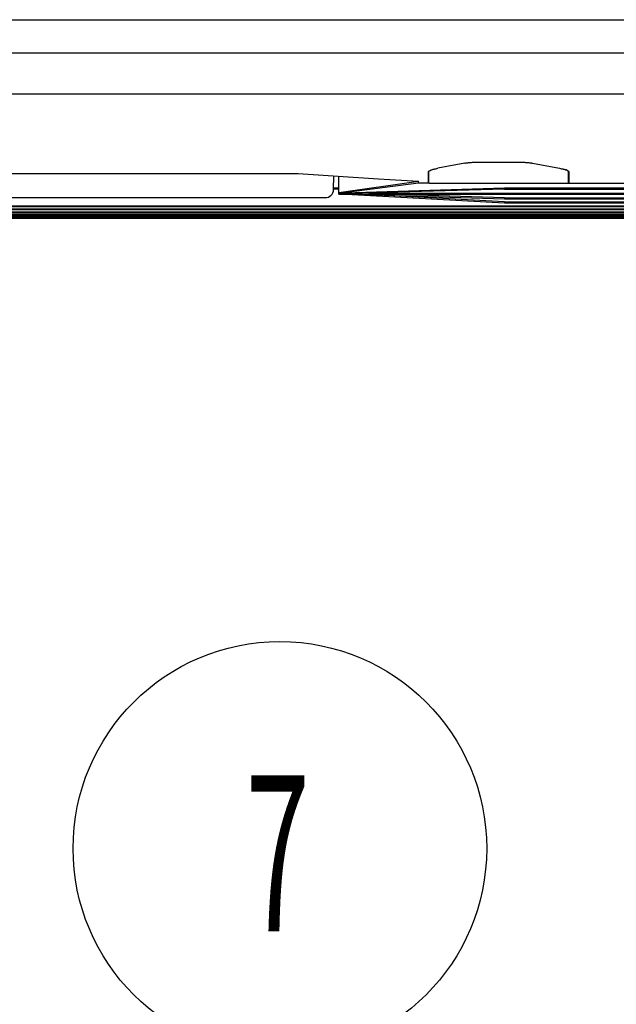
# Model space of a CAD drawing. Extents: x 56 to 538, y 37 to 383.
# Drawn here: x 173 to 187, y 199 to 223 of the extents above; entities that cross this region are included whole.
import ezdxf

# ---------------------------------------------------------------- set-up
doc = ezdxf.new("R2010")
doc.units = 0
doc.header["$MEASUREMENT"] = 0
doc.layers.add('_0-1_0-00', color=6, linetype='CONTINUOUS')
doc.styles.get("Standard").update_dxf_attribs({"font": 'txt', "bigfont": 'bigfont.shx'})

msp = doc.modelspace()

# ---------------------------------------------------------------- linework, layer by layer
at = {"layer": '_0-1_0-00', "color": 7, "linetype": 'Continuous'}
for p, q in [((101.742, 222.7974), (193.521, 222.7974)), ((101.7839, 221.9974), (193.4791, 221.9974)), ((192.2823, 220.9974), (102.9656, 220.9974)), ((182.7324, 219.1208), (182.7349, 219.1264)), ((182.7349, 219.1264), (182.739, 219.132)), ((182.739, 219.132), (182.7449, 219.1377)), ((182.7415, 218.8504), (182.7415, 219.1344)), ((182.7415, 219.1178), (182.7453, 219.1298)), ((182.7449, 219.1377), (182.7524, 219.1433)), ((182.7453, 219.1298), (182.7567, 219.1419)), ((182.7524, 219.1433), (182.7615, 219.1489)), ((182.7567, 219.1419), (182.7757, 219.1539)), ((182.7615, 219.1489), (182.7723, 219.1545)), ((182.7723, 219.1545), (182.7846, 219.1601)), ((182.7757, 219.1539), (182.8019, 219.1658)), ((182.7846, 219.1601), (182.7985, 219.1656)), ((182.7985, 219.1656), (182.814, 219.171)), ((182.8019, 219.1658), (182.8353, 219.1774)), ((182.814, 219.171), (182.831, 219.1764)), ((182.831, 219.1764), (182.8495, 219.1817)), ((182.8353, 219.1774), (182.8647, 219.1857)), ((182.8495, 219.1817), (182.8695, 219.1869)), ((182.8695, 219.1869), (182.8909, 219.192)), ((182.8909, 219.192), (182.9137, 219.197)), ((182.9137, 219.197), (182.9379, 219.2019)), ((182.9379, 219.2019), (182.9633, 219.2067)), ((183.1796, 219.2463), (182.9633, 219.2067)), ((183.3957, 219.2873), (183.1796, 219.2463)), ((183.6116, 219.3297), (183.3957, 219.2873)), ((183.6116, 219.3297), (183.6253, 219.3323)), ((183.6253, 219.3323), (183.6397, 219.3348)), ((183.6397, 219.3348), (183.6549, 219.3371)), ((183.6549, 219.3371), (183.6708, 219.3394)), ((183.6708, 219.3394), (183.6874, 219.3414)), ((183.6874, 219.3414), (183.7045, 219.3434)), ((183.7045, 219.3434), (183.7222, 219.3452)), ((183.7222, 219.3452), (183.7404, 219.3468)), ((183.7404, 219.3468), (183.7591, 219.3483)), ((183.7591, 219.3483), (183.7781, 219.3496)), ((183.7781, 219.3496), (183.7976, 219.3507)), ((183.7976, 219.3507), (183.8173, 219.3517)), ((183.8173, 219.3517), (183.8373, 219.3525)), ((183.8373, 219.3525), (183.8575, 219.3531)), ((183.8575, 219.3531), (183.8779, 219.3535)), ((183.8779, 219.3535), (183.8984, 219.3538)), ((183.8984, 219.3538), (183.9189, 219.3539)), ((183.9189, 219.3539), (184.9442, 219.3539)), ((184.9442, 219.3539), (184.9647, 219.3538)), ((184.9647, 219.3538), (184.9852, 219.3535)), ((184.9852, 219.3535), (185.0055, 219.3531)), ((185.0055, 219.3531), (185.0257, 219.3525)), ((185.0257, 219.3525), (185.0457, 219.3517)), ((185.0457, 219.3517), (185.0655, 219.3507)), ((185.0655, 219.3507), (185.0849, 219.3496)), ((185.0849, 219.3496), (185.104, 219.3483)), ((185.104, 219.3483), (185.1226, 219.3468)), ((185.1226, 219.3468), (185.1409, 219.3452)), ((185.1409, 219.3452), (185.1585, 219.3434)), ((185.1585, 219.3434), (185.1757, 219.3414)), ((185.1757, 219.3414), (185.1922, 219.3394)), ((185.1922, 219.3394), (185.2081, 219.3371)), ((185.2081, 219.3371), (185.2233, 219.3348)), ((185.2233, 219.3348), (185.2378, 219.3323)), ((185.2378, 219.3323), (185.2515, 219.3297)), ((185.2515, 219.3297), (185.4673, 219.2873)), ((185.4673, 219.2873), (185.6834, 219.2463)), ((185.6834, 219.2463), (185.8997, 219.2067)), ((185.8997, 219.2067), (185.9252, 219.2019)), ((185.9252, 219.2019), (185.9493, 219.197)), ((185.9493, 219.197), (185.9721, 219.192)), ((185.9721, 219.192), (185.9935, 219.1869)), ((185.9935, 219.1869), (186.0135, 219.1817)), ((186.0277, 219.1774), (185.9984, 219.1857)), ((186.0135, 219.1817), (186.032, 219.1764)), ((186.0611, 219.1658), (186.0277, 219.1774)), ((186.032, 219.1764), (186.049, 219.171)), ((186.049, 219.171), (186.0645, 219.1656)), ((186.0874, 219.1539), (186.0611, 219.1658)), ((186.0645, 219.1656), (186.0784, 219.1601)), ((186.0784, 219.1601), (186.0908, 219.1545)), ((186.1063, 219.1419), (186.0874, 219.1539)), ((186.0908, 219.1545), (186.1015, 219.1489)), ((186.1015, 219.1489), (186.1107, 219.1433)), ((186.1177, 219.1298), (186.1063, 219.1419)), ((186.1107, 219.1433), (186.1182, 219.1377)), ((186.1215, 219.1178), (186.1177, 219.1298)), ((186.1182, 219.1377), (186.124, 219.132)), ((186.1215, 218.8504), (186.1215, 219.1344)), ((186.124, 219.132), (186.1282, 219.1264)), ((186.1282, 219.1264), (186.1307, 219.1208)), ((115.6778, 219.0835), (179.5853, 219.0835)), ((179.5853, 219.0835), (180.5535, 219.0137)), ((180.4419, 218.6922), (180.4505, 219.0211)), ((180.5535, 219.0137), (181.5235, 218.9504)), ((180.5715, 218.5821), (180.5715, 219.0125)), ((180.5715, 218.6232), (182.4951, 218.8936)), ((181.5235, 218.9504), (182.4951, 218.8936)), ((182.4951, 218.8503), (182.4951, 218.8936)), ((182.7315, 219.1152), (182.7324, 219.1208)), ((182.7315, 219.1152), (182.7315, 218.8503)), ((186.1307, 219.1208), (186.1315, 219.1152)), ((186.1315, 219.1152), (186.1315, 218.8503)), ((180.4423, 218.7087), (180.5715, 218.7087)), ((180.443, 218.7333), (180.5715, 218.7333)), ((182.4951, 218.8503), (180.5715, 218.5973)), ((184.5715, 218.7049), (180.5715, 218.5873)), ((180.7061, 218.615), (184.5715, 218.7338)), ((182.7315, 218.8503), (182.4951, 218.8503)), ((182.7415, 218.8504), (186.1215, 218.8504)), ((184.5715, 218.7338), (192.2114, 218.7338)), ((184.5715, 218.7049), (184.5715, 218.7338)), ((184.5715, 218.7049), (192.2099, 218.7049)), ((186.1315, 218.8503), (192.2174, 218.8503)), ((122.0662, 218.4974), (180.242, 218.4974)), ((180.5715, 218.5821), (192.2035, 218.5821)), ((180.7457, 218.5821), (184.5715, 218.3717)), ((180.8694, 218.5821), (184.5715, 218.4711)), ((181.2907, 218.6084), (192.2049, 218.6084)), ((184.5715, 218.3928), (181.44, 218.565)), ((184.5715, 218.4948), (181.6584, 218.5821)), ((184.5715, 218.4948), (192.1989, 218.4948)), ((184.5715, 218.4948), (184.5715, 218.4711)), ((184.5715, 218.4711), (192.1977, 218.4711)), ((103.0742, 218.3025), (192.1889, 218.3025)), ((103.0751, 218.2841), (192.1879, 218.2841)), ((103.0783, 218.224), (192.1848, 218.224)), ((103.0791, 218.2081), (192.1839, 218.2081)), ((184.5715, 218.3928), (192.1936, 218.3928)), ((184.5715, 218.3928), (184.5715, 218.3717)), ((184.5715, 218.3717), (192.1925, 218.3717)), ((103.0817, 218.1582), (192.1813, 218.1582)), ((103.0824, 218.1449), (192.1806, 218.1449)), ((103.0845, 218.1046), (192.1785, 218.1046)), ((103.0851, 218.0938), (192.178, 218.0938)), ((103.0867, 218.0626), (192.1763, 218.0626)), ((103.0871, 218.0542), (192.1759, 218.0542)), ((103.0884, 218.0312), (192.1747, 218.0312)), ((103.0887, 218.0251), (192.1744, 218.0251)), ((103.0894, 218.0102), (192.1736, 218.0102)), ((103.0896, 218.0067), (192.1734, 218.0067)), ((103.09, 217.9993), (192.173, 217.9993)), ((103.0901, 217.9981), (192.173, 217.9981))]:
    msp.add_line(p, q, dxfattribs=at)
at = {"layer": '_0-1_0-00', "color": 3, "linetype": 'Continuous'}
msp.add_circle((179.1431, 202.7723), 5, dxfattribs=at)
at = {"layer": '_0-1_0-00', "color": 7, "linetype": 'Continuous'}
msp.add_arc((180.242, 218.6974), 0.2, 270, 358.5, dxfattribs=at)

# ---------------------------------------------------------------- texts
at = {"layer": '_0-1_0-00', "color": 7, "width": 0.542}
msp.add_text('7', height=3.77, dxfattribs=at).set_placement((178.314, 200.7722))

doc.saveas('drawing.dxf')
